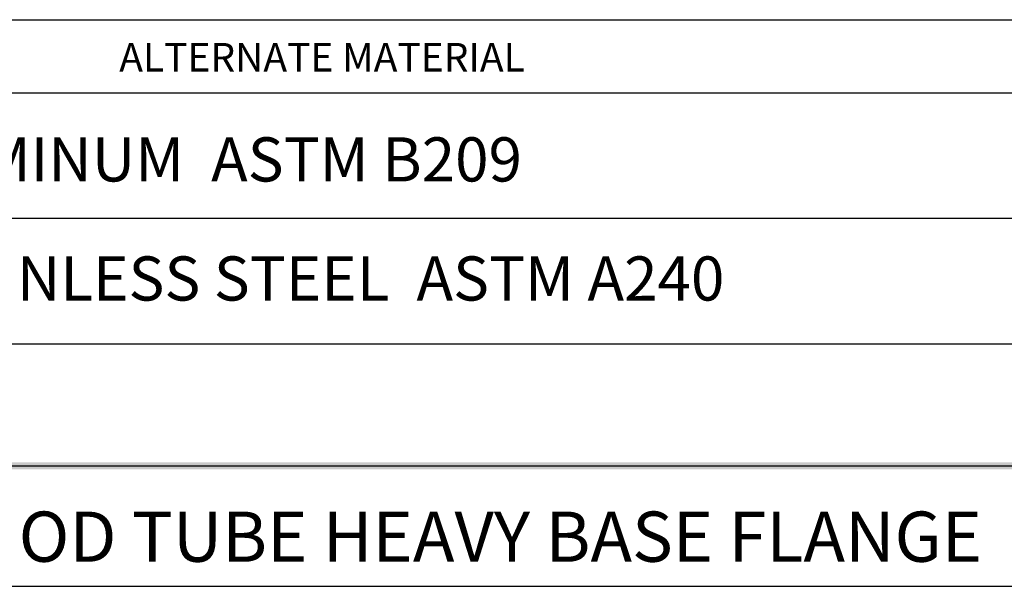
# Model space of a CAD drawing. Extents: x -0.6 to 7.8, y -2.6 to 8.2.
# Drawn here: x 3.3 to 5.3, y -1.2 to -0.1 of the extents above; entities that cross this region are included whole.
import ezdxf

# ---------------------------------------------------------------- set-up
doc = ezdxf.new("R2010")
doc.units = 0
doc.header["$LTSCALE"] = 0.6
doc.header["$MEASUREMENT"] = 0
doc.layers.get('0').update_dxf_attribs({"linetype": 'CONTINUOUS'})
doc.layers.add('DIM', color=1, linetype='CONTINUOUS')
doc.styles.add('BAVWM3$0$STANDARD', font='txt')
doc.styles.add('STD', font='txt')

# ---------------------------------------------------------------- blocks, each defined once
blk = doc.blocks.new('BAVWM3')
for p, q in [((4.2136, 3.0352), (9.3938, 3.0352)), ((4.2136, 2.8894), (9.3938, 2.8894)), ((4.2136, 2.6394), (9.3938, 2.6394)), ((4.2136, 2.3894), (9.3938, 2.3894)), ((3.9371, 2.1461), (9.383, 2.1461)), ((3.9371, 1.9061), (9.383, 1.9061))]:
    blk.add_line(p, q)
blk.add_trace([(3.9303, 2.1529), (3.9438, 2.1394), (9.383, 2.1529), (9.383, 2.1394)])
at = {"style": 'BAVWM3$0$STANDARD'}
blk.add_text('ALTERNATE MATERIAL', height=0.056955, dxfattribs=at).set_placement((5.4566, 2.9319))

msp = doc.modelspace()

# ---------------------------------------------------------------- block references
at = {"color": 7}
msp.add_blockref('BAVWM3', (-1.9268, -3.0942), dxfattribs=at)

# ---------------------------------------------------------------- texts
at = {"layer": 'DIM', "color": 7, "style": 'STD'}
for s, height, p in [('.125 (3003) ALUMINUM  ASTM B209', 0.088018, (2.3959, -0.3814)), ('10 GA. (304) STAINLESS STEEL  ASTM A240', 0.088018, (2.3897, -0.6187)), ('1" OD TUBE HEAVY BASE FLANGE', 0.1, (3.1583, -1.1392))]:
    msp.add_text(s, height=height, dxfattribs=at).set_placement(p)

doc.saveas('drawing.dxf')
